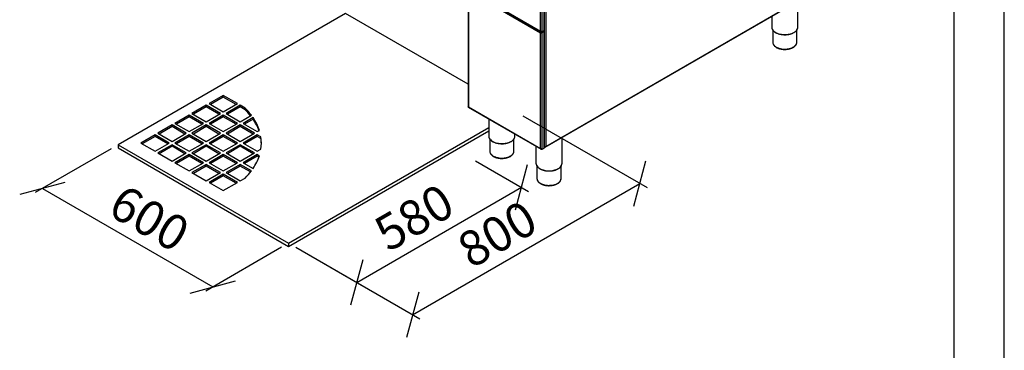
# Model space of a CAD drawing. Units: millimetres. Extents: x 0 to 210, y 0 to 297.
# Drawn here: x 112 to 210, y 100 to 133 of the extents above; entities that cross this region are included whole.
import ezdxf

# ---------------------------------------------------------------- set-up
doc = ezdxf.new("R2010")
doc.units = ezdxf.units.MM
doc.layers.add('DIMENSIONS', color=7, linetype='Continuous')
doc.layers.add('SKETCH', color=7, linetype='Continuous')
doc.styles.add('SLDTEXTSTYLE0', font='TXT', dxfattribs={"width": 0.75})
doc.dimstyles.new('SLDDIMSTYLE0', dxfattribs={"dimtxt": 3.5, "dimasz": 3.302, "dimexe": 0, "dimexo": 0.0625, "dimgap": 0.875, "dimtad": 1, "dimlfac": 25, "dimrnd": 1e-09, "dimzin": 12, "dimdsep": 46, "dimtxsty": 'SLDTEXTSTYLE0', "dimblk1": 'OBLIQUE', "dimblk2": 'OBLIQUE', "dimsah": 1, "dimcen": 0.09, "dimadec": 0, "dimazin": 3, "dimtfac": 1, "dimtofl": 0, "dimtmove": 0, "dimatfit": 3, "dimldrblk": 'OBLIQUE', "dimfxl": 0, "dimfrac": 2, "dimtolj": 1, "dimtzin": 12, "dimarcsym": 0})

# ---------------------------------------------------------------- blocks, each defined once
blk = doc.blocks.new('_Oblique')
at = {"color": 0, "linetype": 'ByBlock', "lineweight": -2}
blk.add_line((-0.5, -0.5), (0.5, 0.5), dxfattribs=at)
blk = doc.blocks.new('_D_16')
at = {"layer": 'DIMENSIONS'}
for p, q in [((121.141, 120.526), (113.596, 116.17)), ((114.303, 116.578), (131.274, 106.781)), ((138.112, 110.729), (130.567, 106.373))]:
    blk.add_line(p, q, dxfattribs=at)
at = {"layer": 'DIMENSIONS', "xscale": 3.302, "yscale": 3.302}
for p, rotation in [((114.303, 116.578, 2.083), 150.00268826635), ((131.274, 106.781, 15.94), 330.0026882663502)]:
    blk.add_blockref('_Oblique', p, dxfattribs=dict(at, rotation=rotation))
at = {"layer": 'DIMENSIONS', "insert": (122.398, 117.115), "char_height": 3.5, "attachment_point": 1, "rotation": 330.00269, "style": 'SLDTEXTSTYLE0'}
blk.add_mtext('600', dxfattribs=at)
blk = doc.blocks.new('_D_17')
at = {"layer": 'DIMENSIONS'}
for p, q in [((162.153, 123.791), (174.506, 116.66)), ((151.172, 104.006), (173.799, 117.068)), ((139.526, 110.729), (151.879, 103.598))]:
    blk.add_line(p, q, dxfattribs=at)
at = {"layer": 'DIMENSIONS', "xscale": 3.302, "yscale": 3.302}
for p, rotation in [((173.799, 117.068, 1.39), 29.99731173365058), ((151.172, 104.006, 19.866), 209.9973117336506)]:
    blk.add_blockref('_Oblique', p, dxfattribs=dict(at, rotation=rotation))
at = {"layer": 'DIMENSIONS', "insert": (155.269, 111.58), "char_height": 3.5, "attachment_point": 1, "rotation": 29.99731, "style": 'SLDTEXTSTYLE0'}
blk.add_mtext('800', dxfattribs=at)
blk = doc.blocks.new('_D_18')
at = {"layer": 'DIMENSIONS'}
for p, q in [((157.43, 119.334), (162.712, 116.284)), ((145.6, 107.222), (162.005, 116.693)), ((139.526, 110.729), (146.307, 106.814))]:
    blk.add_line(p, q, dxfattribs=at)
at = {"layer": 'DIMENSIONS', "xscale": 3.302, "yscale": 3.302}
for p, rotation in [((162.005, 116.693, 1.921), 29.99731173365073), ((145.6, 107.222, 15.317), 209.9973117336507)]:
    blk.add_blockref('_Oblique', p, dxfattribs=dict(at, rotation=rotation))
at = {"layer": 'DIMENSIONS', "insert": (146.992, 113.236), "char_height": 3.5, "attachment_point": 1, "rotation": 29.99731, "style": 'SLDTEXTSTYLE0'}
blk.add_mtext('580', dxfattribs=at)

msp = doc.modelspace()

# ---------------------------------------------------------------- linework, layer by layer
at = {"color": 7, "linetype": 'Continuous', "lineweight": 25}
for p, q in [((163.91392, 132.22346), (163.91392, 138.73945)), ((164.06949, 132.17677), (164.06949, 138.78613)), ((164.26041, 132.28699), (164.26041, 138.89635)), ((164.29262, 132.33189), (164.29262, 138.94125)), ((164.42304, 138.94355), (164.42304, 120.75919)), ((156.6875, 136.2808), (156.6875, 124.71051)), ((156.70965, 136.34518), (163.96599, 132.15619)), ((156.71558, 136.37897), (163.91392, 132.22346)), ((163.90685, 132.03973), (156.72265, 136.18709)), ((156.72265, 136.18709), (156.72265, 124.70652)), ((164.37088, 120.68849), (191.18339, 136.16702)), ((164.42304, 120.75919), (191.20825, 136.22196)), ((189.52425, 132.63738), (189.52425, 135.20922)), ((144.47556, 133.99644), (121.84814, 120.93391)), ((156.6875, 126.94664), (144.47556, 133.99644)), ((186.92425, 133.70827), (186.92425, 132.63738)), ((189.42425, 131.13494), (189.42425, 132.34228)), ((163.90685, 132.03973), (163.93514, 132.05606)), ((163.90685, 120.55917), (163.90685, 132.03973)), ((164.03213, 132.1552), (164.06949, 132.17677)), ((164.04627, 132.1552), (164.27962, 132.28991)), ((164.04627, 132.12254), (164.27962, 132.25725)), ((164.04627, 132.1552), (164.04627, 132.12254)), ((164.04827, 132.11908), (164.22505, 132.22113)), ((164.07656, 132.10275), (164.04827, 132.11908)), ((164.06749, 132.13017), (164.06749, 132.13479)), ((164.06949, 132.17677), (164.26041, 132.28699)), ((164.07656, 132.10275), (164.25333, 132.2048)), ((164.07656, 120.49616), (164.07656, 132.10275)), ((164.22505, 132.22113), (164.25333, 132.2048)), ((164.25333, 120.59821), (164.25333, 132.2048)), ((164.26041, 132.28698), (164.27255, 132.29399)), ((164.27962, 132.25725), (164.27962, 132.28991)), ((164.28848, 120.64719), (164.28848, 132.25378)), ((164.29133, 132.27358), (164.29133, 132.30624)), ((187.02425, 132.34122), (187.02425, 131.13494)), ((132.31332, 125.83236), (130.89911, 125.01595)), ((132.31332, 125.66905), (131.04055, 124.9343)), ((133.72754, 125.01595), (132.31332, 125.83236)), ((132.31332, 125.66905), (132.31332, 125.83236)), ((133.58609, 124.9343), (132.31332, 125.66905)), ((130.61627, 124.85267), (129.20205, 124.03626)), ((130.61627, 124.68936), (129.3435, 123.95461)), ((132.03048, 124.03626), (130.61627, 124.85267)), ((130.61627, 124.68936), (130.61627, 124.85267)), ((131.88903, 123.95461), (130.61627, 124.68936)), ((130.89911, 125.01595), (132.31332, 124.19954)), ((132.31332, 124.19954), (133.72754, 125.01595)), ((134.01038, 124.85267), (132.59616, 124.03626)), ((134.01038, 124.68936), (132.73761, 123.95461)), ((134.48588, 124.57817), (134.01038, 124.85267)), ((134.01038, 124.68936), (134.01038, 124.85267)), ((134.48588, 124.41486), (134.01038, 124.68936)), ((134.48588, 124.41486), (134.48588, 124.57817)), ((156.70877, 124.67394), (163.97051, 120.48183)), ((156.72265, 124.70652), (163.90685, 120.55917)), ((128.91921, 123.87298), (127.505, 123.05657)), ((128.91921, 123.70967), (127.64644, 122.97492)), ((130.33342, 123.05657), (128.91921, 123.87298)), ((128.91921, 123.70967), (128.91921, 123.87298)), ((130.19198, 122.97492), (128.91921, 123.70967)), ((129.20205, 124.03626), (130.61627, 123.21985)), ((130.61627, 123.21985), (132.03048, 124.03626)), ((132.31332, 123.87298), (130.89911, 123.05657)), ((132.31332, 123.70967), (131.04055, 122.97492)), ((133.72754, 123.05657), (132.31332, 123.87298)), ((132.31332, 123.70967), (132.31332, 123.87298)), ((133.58609, 122.97492), (132.31332, 123.70967)), ((132.59616, 124.03626), (134.01038, 123.21985)), ((134.01038, 123.21985), (135.11645, 123.85838)), ((135.28188, 123.62732), (134.29322, 123.05657)), ((135.28188, 123.46401), (135.28188, 123.62732)), ((127.22215, 122.89329), (125.80794, 122.07688)), ((127.22215, 122.72998), (125.94938, 121.99523)), ((128.63637, 122.07688), (127.22215, 122.89329)), ((127.22215, 122.72998), (127.22215, 122.89329)), ((128.49492, 121.99523), (127.22215, 122.72998)), ((127.505, 123.05657), (128.91921, 122.24016)), ((128.91921, 122.24016), (130.33342, 123.05657)), ((130.61627, 122.89329), (129.20205, 122.07688)), ((130.61627, 122.72998), (129.3435, 121.99523)), ((132.03048, 122.07688), (130.61627, 122.89329)), ((130.61627, 122.72998), (130.61627, 122.89329)), ((131.88903, 121.99523), (130.61627, 122.72998)), ((130.89911, 123.05657), (132.31332, 122.24016)), ((132.31332, 122.24016), (133.72754, 123.05657)), ((134.01038, 122.89329), (132.59616, 122.07688)), ((134.01038, 122.72998), (132.73761, 121.99523)), ((135.42459, 122.07688), (134.01038, 122.89329)), ((134.01038, 122.72998), (134.01038, 122.89329)), ((135.28315, 121.99523), (134.01038, 122.72998)), ((134.29322, 123.05657), (135.70743, 122.24016)), ((135.28188, 123.46401), (134.43466, 122.97492)), ((138.8187, 111.13701), (158.75312, 122.64491)), ((158.75312, 123.49376), (158.75312, 121.79548)), ((125.5251, 121.9136), (124.11088, 121.09719)), ((125.5251, 121.75029), (124.25233, 121.01554)), ((126.93931, 121.09719), (125.5251, 121.9136)), ((125.5251, 121.75029), (125.5251, 121.9136)), ((126.79787, 121.01554), (125.5251, 121.75029)), ((125.80794, 122.07688), (127.22215, 121.26047)), ((127.22215, 121.26047), (128.63637, 122.07688)), ((128.91921, 121.9136), (127.505, 121.09719)), ((128.91921, 121.75029), (127.64644, 121.01554)), ((130.33342, 121.09719), (128.91921, 121.9136)), ((128.91921, 121.75029), (128.91921, 121.9136)), ((130.19198, 121.01554), (128.91921, 121.75029)), ((129.20205, 122.07688), (130.61627, 121.26047)), ((130.61627, 121.26047), (132.03048, 122.07688)), ((132.31332, 121.9136), (130.89911, 121.09719)), ((132.31332, 121.75029), (131.04055, 121.01554)), ((133.72754, 121.09719), (132.31332, 121.9136)), ((132.31332, 121.75029), (132.31332, 121.9136)), ((133.58609, 121.01554), (132.31332, 121.75029)), ((132.59616, 122.07688), (134.01038, 121.26047)), ((134.01038, 121.26047), (135.42459, 122.07688)), ((135.70743, 121.9136), (134.29322, 121.09719)), ((135.70743, 121.75029), (134.43466, 121.01554)), ((135.70743, 122.24016), (135.91063, 122.35747)), ((136.0642, 121.70764), (135.70743, 121.9136)), ((135.70743, 121.75029), (135.70743, 121.9136)), ((136.0642, 121.54434), (135.70743, 121.75029)), ((136.0642, 121.54434), (136.0642, 121.70764)), ((138.8187, 110.8104), (158.75312, 122.31829)), ((161.35312, 121.79548), (161.35312, 121.99282)), ((166.04831, 119.085), (166.04831, 121.65685)), ((121.84814, 120.93391), (138.8187, 111.13701)), ((121.84814, 120.93391), (121.84814, 120.60729)), ((121.84814, 120.60729), (138.8187, 110.8104)), ((124.11088, 121.09719), (125.5251, 120.28078)), ((125.5251, 120.28078), (126.93931, 121.09719)), ((127.22215, 120.93391), (125.80794, 120.1175)), ((127.22215, 120.7706), (125.94938, 120.03585)), ((128.63637, 120.1175), (127.22215, 120.93391)), ((127.22215, 120.7706), (127.22215, 120.93391)), ((128.49492, 120.03585), (127.22215, 120.7706)), ((127.505, 121.09719), (128.91921, 120.28078)), ((128.91921, 120.28078), (130.33342, 121.09719)), ((130.61627, 120.93391), (129.20205, 120.1175)), ((130.61627, 120.7706), (129.3435, 120.03585)), ((132.03048, 120.1175), (130.61627, 120.93391)), ((130.61627, 120.7706), (130.61627, 120.93391)), ((131.88903, 120.03585), (130.61627, 120.7706)), ((130.89911, 121.09719), (132.31332, 120.28078)), ((132.31332, 120.28078), (133.72754, 121.09719)), ((134.01038, 120.93391), (132.59616, 120.1175)), ((134.01038, 120.7706), (132.73761, 120.03585)), ((135.42459, 120.1175), (134.01038, 120.93391)), ((134.01038, 120.7706), (134.01038, 120.93391)), ((135.28315, 120.03585), (134.01038, 120.7706)), ((134.29322, 121.09719), (135.70743, 120.28078)), ((158.85312, 121.49932), (158.85312, 120.29304)), ((161.25312, 120.29304), (161.25312, 121.50038)), ((163.44831, 120.78329), (163.44831, 119.085)), ((164.07656, 120.49616), (164.25333, 120.59821)), ((164.25334, 120.5982), (164.27962, 120.61338)), ((164.29133, 120.6297), (164.29133, 120.66237)), ((125.80794, 120.1175), (127.22215, 119.30109)), ((127.22215, 119.30109), (128.63637, 120.1175)), ((128.91921, 119.95422), (127.505, 119.13781)), ((128.91921, 119.79091), (127.64644, 119.05616)), ((130.33342, 119.13781), (128.91921, 119.95422)), ((128.91921, 119.79091), (128.91921, 119.95422)), ((130.19198, 119.05616), (128.91921, 119.79091)), ((129.20205, 120.1175), (130.61627, 119.30109)), ((130.61627, 119.30109), (132.03048, 120.1175)), ((132.31332, 119.95422), (130.89911, 119.13781)), ((132.31332, 119.79091), (131.04055, 119.05616)), ((133.72754, 119.13781), (132.31332, 119.95422)), ((132.31332, 119.79091), (132.31332, 119.95422)), ((133.58609, 119.05616), (132.31332, 119.79091)), ((132.59616, 120.1175), (134.01038, 119.30109)), ((134.01038, 119.30109), (135.42459, 120.1175)), ((135.70743, 119.95422), (134.29322, 119.13781)), ((135.70743, 119.79091), (134.43466, 119.05616)), ((135.70743, 120.28078), (136.0642, 120.48674)), ((135.91063, 119.83692), (135.70743, 119.95422)), ((135.70743, 119.79091), (135.70743, 119.95422)), ((135.86439, 119.70031), (135.70743, 119.79091)), ((164.04627, 120.47867), (164.07656, 120.49615)), ((127.505, 119.13781), (128.91921, 118.32141)), ((128.91921, 118.32141), (130.33342, 119.13781)), ((130.61627, 118.97453), (129.20205, 118.15812)), ((130.61627, 118.81122), (129.3435, 118.07647)), ((132.03048, 118.15812), (130.61627, 118.97453)), ((130.61627, 118.81122), (130.61627, 118.97453)), ((131.88903, 118.07647), (130.61627, 118.81122)), ((130.89911, 119.13781), (132.31332, 118.32141)), ((132.31332, 118.32141), (133.72754, 119.13781)), ((134.01038, 118.97453), (132.59616, 118.15812)), ((134.01038, 118.81122), (132.73761, 118.07647)), ((135.11645, 118.33601), (134.01038, 118.97453)), ((134.01038, 118.81122), (134.01038, 118.97453)), ((135.0293, 118.22301), (134.01038, 118.81122)), ((134.29322, 119.13781), (135.28188, 118.56707)), ((163.54831, 118.78885), (163.54831, 117.58257)), ((165.94831, 117.58257), (165.94831, 118.7899)), ((129.20205, 118.15812), (130.61627, 117.34172)), ((130.61627, 117.34172), (132.03048, 118.15812)), ((132.31332, 117.99484), (130.89911, 117.17843)), ((132.31332, 117.83153), (131.04055, 117.09678)), ((133.72754, 117.17843), (132.31332, 117.99484)), ((132.31332, 117.83153), (132.31332, 117.99484)), ((133.58609, 117.09678), (132.31332, 117.83153)), ((132.59616, 118.15812), (134.01038, 117.34172)), ((130.89911, 117.17843), (132.31332, 116.36203)), ((132.31332, 116.36203), (133.72754, 117.17843)), ((134.01038, 117.34172), (134.48588, 117.61622)), ((138.8187, 111.13701), (138.8187, 110.8104))]:
    msp.add_line(p, q, dxfattribs=at)
at = {"color": 8, "linetype": 'Continuous', "lineweight": 25}
for p, q in [((163.99878, 132.09404), (163.99878, 132.09161)), ((164.04627, 132.1552), (164.0392, 132.15928)), ((164.22505, 132.22575), (164.22505, 132.22113)), ((164.27255, 132.29399), (164.27255, 132.29532)), ((164.27962, 120.61338), (164.27962, 120.62106))]:
    msp.add_line(p, q, dxfattribs=at)
at = {"color": 8, "linetype": 'Continuous', "lineweight": 25, "flags": 128}
for points in [[(187.30502, 132.10671), (187.40614, 132.05415), (187.51622, 132.00798), (187.63407, 131.9687), (187.75838, 131.93675), (187.88779, 131.91247), (188.02089, 131.89614), (188.15622, 131.88793), (188.29229, 131.88793), (188.42762, 131.89614), (188.56072, 131.91247), (188.69013, 131.93675), (188.81444, 131.9687), (188.93229, 132.00798), (189.04237, 132.05415), (189.14349, 132.10671), (189.23454, 132.16509), (189.31453, 132.22864), (189.38256, 132.29667), (189.43791, 132.36843), (189.47888, 132.44083)], [(187.02425, 131.13494), (187.02469, 131.11618), (187.03524, 131.04142), (187.05973, 130.96776), (187.09786, 130.89605), (187.14921, 130.82715), (187.21316, 130.76185), (187.28896, 130.70093), (187.37573, 130.6451)], [(187.37573, 130.6451), (187.47244, 130.59501), (187.57797, 130.55125), (187.69108, 130.51433), (187.81044, 130.48469), (187.93465, 130.46267), (188.06225, 130.44854), (188.19176, 130.44245), (188.32165, 130.44448), (188.45039, 130.45461), (188.57648, 130.47271), (188.69844, 130.49858), (188.81485, 130.5319), (188.92433, 130.5723), (189.0256, 130.61929), (189.11748, 130.67233), (189.19888, 130.7308), (189.26886, 130.794), (189.32659, 130.8612), (189.3714, 130.9316), (189.40276, 131.0044), (189.4203, 131.07872), (189.42425, 131.13494)], [(159.13388, 121.26481), (159.235, 121.21225), (159.34509, 121.16608), (159.46293, 121.1268), (159.58724, 121.09485), (159.71666, 121.07057), (159.84976, 121.05424), (159.98508, 121.04603), (160.12116, 121.04603), (160.25649, 121.05424), (160.38959, 121.07057), (160.519, 121.09485), (160.64331, 121.1268), (160.76115, 121.16608), (160.87124, 121.21225), (160.97236, 121.26481), (161.06341, 121.32319), (161.14339, 121.38674), (161.21143, 121.45477), (161.26678, 121.52653), (161.30775, 121.59893)], [(158.85312, 120.29304), (158.85356, 120.27428), (158.86411, 120.19952), (158.88859, 120.12586), (158.92673, 120.05415), (158.97807, 119.98525), (159.04202, 119.91995), (159.11782, 119.85903), (159.20459, 119.8032)], [(159.20459, 119.8032), (159.30131, 119.75311), (159.40684, 119.70935), (159.51995, 119.67243), (159.6393, 119.64279), (159.76352, 119.62077), (159.89112, 119.60664), (160.02063, 119.60055), (160.15051, 119.60258), (160.27925, 119.61271), (160.40535, 119.63081), (160.52731, 119.65668), (160.64371, 119.69), (160.75319, 119.7304), (160.85447, 119.7774), (160.94634, 119.83043), (161.02775, 119.8889), (161.09773, 119.9521), (161.15546, 120.0193), (161.20026, 120.0897), (161.23162, 120.1625), (161.24916, 120.23682), (161.25312, 120.29304)], [(163.82907, 118.55434), (163.93019, 118.50177), (164.04028, 118.4556), (164.15812, 118.41632), (164.28243, 118.38437), (164.41184, 118.3601), (164.54494, 118.34377), (164.68027, 118.33556), (164.81635, 118.33556), (164.95167, 118.34377), (165.08477, 118.3601), (165.21419, 118.38437), (165.3385, 118.41632), (165.45634, 118.4556), (165.56643, 118.50177), (165.66755, 118.55434), (165.7586, 118.61271), (165.83858, 118.67626), (165.90662, 118.74429), (165.96196, 118.81606), (166.00294, 118.88846)], [(163.54831, 117.58257), (163.54875, 117.56381), (163.55929, 117.48905), (163.58378, 117.41538), (163.62192, 117.34368), (163.67326, 117.27477), (163.73721, 117.20948), (163.81301, 117.14855), (163.89978, 117.09272)], [(163.89978, 117.09272), (163.9965, 117.04263), (164.10203, 116.99887), (164.21514, 116.96196), (164.33449, 116.93231), (164.4587, 116.9103), (164.58631, 116.89616), (164.71581, 116.89008), (164.8457, 116.89211), (164.97444, 116.90223), (165.10054, 116.92034), (165.2225, 116.9462), (165.3389, 116.97953), (165.44838, 117.01993), (165.54965, 117.06692), (165.64153, 117.11996), (165.72294, 117.17842), (165.79291, 117.24162), (165.85065, 117.30882), (165.89545, 117.37923), (165.92681, 117.45202), (165.94435, 117.52634), (165.94831, 117.58257)]]:
    msp.add_lwpolyline(points, dxfattribs=at)
at = {"color": 7, "linetype": 'Continuous', "lineweight": 25, "flags": 128}
msp.add_lwpolyline([(164.22505, 132.22113), (164.235, 132.22813), (164.24194, 132.2355)], dxfattribs=at)
at = {"color": 7, "linetype": 'Continuous', "lineweight": 25}
for centre, radius, start, end in [((187.38863, 132.64104), 0.46439, 180.451857, 205.7982721), ((189.06027, 132.64098), 0.464, 334.4465583, 359.5546201), ((164.23315, 132.25565), 0.05471, 291.645021, 8.219052), ((164.23757, 132.33738), 0.05532, 294.3746583, 354.3052007), ((164.26329, 132.31344), 0.02154, 295.4498322, 342.7617211), ((164.27366, 132.30606), 0.01721, 290.2474659, 30.2505905), ((164.27132, 132.27557), 0.02012, 294.3746583, 354.3052007), ((129.78978, 119.82803), 6.67961, 37.1124535, 45.3278159), ((129.69783, 119.58013), 6.80442, 38.4149597, 45.2779811), ((131.20262, 120.81694), 4.95365, 18.1188172, 34.5645723), ((131.16486, 120.63146), 4.99731, 19.8795581, 34.5282946), ((132.09359, 121.09719), 4.01726, 351.259641, 8.740359), ((159.21749, 121.79914), 0.46439, 180.451857, 205.7982721), ((160.88913, 121.79908), 0.464, 334.4465583, 359.5546201), ((132.0805, 120.93255), 4.03041, 1.1798662, 8.7308454), ((164.22843, 120.65318), 0.06035, 294.3746583, 354.3052007), ((164.27132, 120.6317), 0.02012, 294.3746583, 354.3052007), ((164.27688, 120.66237), 0.01442, 323.5604508, 36.4395492), ((131.20262, 121.37744), 4.95365, 325.4354277, 341.8811828), ((163.91268, 119.08866), 0.46439, 180.451857, 205.7982721), ((165.58432, 119.08861), 0.464, 334.4465583, 359.5546201), ((129.78978, 122.36636), 6.67961, 314.6721841, 322.8875465)]:
    msp.add_arc(centre, radius, start, end, dxfattribs=at)
at = {"color": 8, "linetype": 'Continuous', "lineweight": 25}
for centre in [(187.68294, 132.82171), (159.5118, 121.97981), (164.20699, 119.26933)]:
    msp.add_arc(centre, 0.80873, 208.2487481, 242.1407253, dxfattribs=at)
at = {"color": 7, "linetype": 'Continuous', "lineweight": 25}
for points, knots in [([(186.97424, 132.42806), (186.97726, 132.42088), (186.99066, 132.38901), (187.0266, 132.33489), (187.08184, 132.26644), (187.1494, 132.20187), (187.22589, 132.14175), (187.28445, 132.10601), (187.3133, 132.0884)], [0, 0, 0, 0, 0.05469539, 0.24270428, 0.4321273, 0.62273828, 0.81415048, 1, 1, 1, 1]), ([(187.3133, 132.0884), (187.3297, 132.07923), (187.37718, 132.05268), (187.46221, 132.01308), (187.57002, 131.97194), (187.68426, 131.93738), (187.80364, 131.9096), (187.92706, 131.88887), (188.05331, 131.87535), (188.18119, 131.86918), (188.30949, 131.87039), (188.43696, 131.87899), (188.56239, 131.89489), (188.68459, 131.91796), (188.80237, 131.94799), (188.91463, 131.98474), (189.02028, 132.02788), (189.11829, 132.07707), (189.20772, 132.1319), (189.28759, 132.19191), (189.35729, 132.25652), (189.4151, 132.32531), (189.45463, 132.38339), (189.4702, 132.41922), (189.47487, 132.42999)], [0, 0, 0, 0, 0.02520091, 0.07296274, 0.12070804, 0.1684236, 0.2161088, 0.26376772, 0.31140682, 0.35903371, 0.40665657, 0.45428336, 0.50192029, 0.54957601, 0.59725909, 0.64497763, 0.69273847, 0.74054553, 0.78839686, 0.83627976, 0.88415028, 0.93193879, 0.97954691, 1, 1, 1, 1]), ([(164.04627, 132.1552), (164.039, 132.15112), (164.02473, 132.14312), (164.00278, 132.12699), (163.98193, 132.11003), (163.95891, 132.0903), (163.93043, 132.06568), (163.91559, 132.04935), (163.90685, 132.03973)], [0, 0, 0, 0, 0.13813935, 0.27107166, 0.40005136, 0.52645164, 0.72126487, 1, 1, 1, 1]), ([(163.90685, 132.03973), (163.91942, 132.04247), (163.94244, 132.04749), (163.98452, 132.06228), (164.02478, 132.07666), (164.05592, 132.09027), (164.0712, 132.09951), (164.07656, 132.10275)], [0, 0, 0, 0, 0.27653916, 0.50646941, 0.70059189, 0.89503339, 1, 1, 1, 1]), ([(164.06949, 132.17677), (164.06229, 132.17398), (164.04858, 132.16867), (164.02479, 132.16639), (164.00252, 132.1681), (163.97704, 132.17489), (163.94501, 132.19146), (163.92527, 132.21178), (163.91392, 132.22346)], [0, 0, 0, 0, 0.15535897, 0.29581395, 0.42183941, 0.53410597, 0.73226976, 1, 1, 1, 1]), ([(163.91392, 132.22346), (163.92029, 132.20964), (163.93295, 132.18212), (163.96346, 132.15468), (163.99473, 132.14445), (164.01793, 132.14825), (164.02952, 132.15392), (164.03213, 132.1552)], [0, 0, 0, 0, 0.25835806, 0.51451455, 0.74377734, 0.94228042, 1, 1, 1, 1]), ([(164.04627, 132.12254), (164.04122, 132.11992), (164.03122, 132.11473), (164.0152, 132.10466), (163.9994, 132.09436), (163.98101, 132.0828), (163.95728, 132.06935), (163.94339, 132.06102), (163.93514, 132.05606)], [0, 0, 0, 0, 0.12677649, 0.25085378, 0.37462535, 0.50050301, 0.70301521, 1, 1, 1, 1]), ([(163.93514, 132.05606), (163.94489, 132.06151), (163.96098, 132.07051), (163.99, 132.08736), (164.01596, 132.10037), (164.03565, 132.11084), (164.04526, 132.11711), (164.04827, 132.11908)], [0, 0, 0, 0, 0.34015237, 0.56131172, 0.73948673, 0.91834517, 1, 1, 1, 1]), ([(187.02578, 131.13689), (187.02557, 131.1216), (187.025, 131.08109), (187.03825, 131.01584), (187.06375, 130.94239), (187.10181, 130.87126), (187.15153, 130.80294), (187.21276, 130.73803), (187.28502, 130.67732), (187.34703, 130.63507), (187.38441, 130.6131), (187.3923, 130.60847)], [0, 0, 0, 0, 0.074883196, 0.198492677, 0.322382426, 0.447540186, 0.574522282, 0.703358368, 0.833668369, 0.964906954, 1, 1, 1, 1]), ([(187.3923, 130.60847), (187.40838, 130.59949), (187.45479, 130.57359), (187.53787, 130.53539), (187.64304, 130.49627), (187.7543, 130.46402), (187.87033, 130.43879), (187.98997, 130.42082), (188.11197, 130.41025), (188.23512, 130.40716), (188.35814, 130.41157), (188.47979, 130.42345), (188.59884, 130.4427), (188.71408, 130.46916), (188.82434, 130.50264), (188.9285, 130.54288), (189.02548, 130.58959), (189.11424, 130.64244), (189.19374, 130.70102), (189.26296, 130.76484), (189.32093, 130.83324), (189.36666, 130.90535), (189.39996, 130.98013), (189.41881, 131.05636), (189.42629, 131.11092), (189.42378, 131.13943), (189.42351, 131.14253)], [0, 0, 0, 0, 0.02357708, 0.06802811, 0.11243336, 0.15677992, 0.20106582, 0.24530028, 0.28949808, 0.33367661, 0.37785445, 0.42204705, 0.46627131, 0.51054682, 0.55489252, 0.59932505, 0.64385523, 0.68848144, 0.733178, 0.77784821, 0.82233896, 0.86644208, 0.90994432, 0.95272996, 0.99487068, 1, 1, 1, 1]), ([(156.72265, 124.70652), (156.71239, 124.70546), (156.69552, 124.70371), (156.68765, 124.70578), (156.68789, 124.70961), (156.68795, 124.71051)], [0, 0, 0, 0, 0.542017013, 0.89200764, 1, 1, 1, 1]), ([(156.70942, 124.67509), (156.70814, 124.67554), (156.70313, 124.67731), (156.70824, 124.68796), (156.71831, 124.70093), (156.72265, 124.70652)], [0, 0, 0, 0, 0.164157672, 0.639540665, 1, 1, 1, 1]), ([(158.8031, 121.58616), (158.80612, 121.57898), (158.81953, 121.54711), (158.85547, 121.49299), (158.9107, 121.42454), (158.97826, 121.35997), (159.05475, 121.29985), (159.11332, 121.26411), (159.14217, 121.2465)], [0, 0, 0, 0, 0.05469539, 0.24270428, 0.4321273, 0.62273828, 0.81415048, 1, 1, 1, 1]), ([(159.14217, 121.2465), (159.15857, 121.23733), (159.20604, 121.21078), (159.29107, 121.17118), (159.39889, 121.13004), (159.51313, 121.09548), (159.63251, 121.0677), (159.75592, 121.04697), (159.88217, 121.03345), (160.01006, 121.02728), (160.13835, 121.02849), (160.26583, 121.03709), (160.39126, 121.05299), (160.51345, 121.07606), (160.63124, 121.10609), (160.74349, 121.14284), (160.84914, 121.18598), (160.94716, 121.23517), (161.03659, 121.29), (161.11646, 121.35001), (161.18616, 121.41462), (161.24396, 121.48341), (161.28349, 121.54149), (161.29906, 121.57732), (161.30374, 121.58809)], [0, 0, 0, 0, 0.02520091, 0.07296274, 0.12070804, 0.1684236, 0.2161088, 0.26376772, 0.31140682, 0.35903371, 0.40665657, 0.45428336, 0.50192029, 0.54957601, 0.59725909, 0.64497763, 0.69273847, 0.74054553, 0.78839686, 0.83627976, 0.88415028, 0.93193879, 0.97954691, 1, 1, 1, 1]), ([(164.28362, 120.67869), (164.29632, 120.67659), (164.32354, 120.67209), (164.36218, 120.68121), (164.39512, 120.70429), (164.41426, 120.73303), (164.421, 120.75311), (164.42304, 120.75919)], [0, 0, 0, 0, 0.20307456, 0.43510397, 0.66716368, 0.89922303, 1, 1, 1, 1]), ([(164.42304, 120.75919), (164.41061, 120.74821), (164.38575, 120.72626), (164.33862, 120.70628), (164.30385, 120.69698), (164.28973, 120.69685), (164.28848, 120.69684)], [0, 0, 0, 0, 0.3228735, 0.645747, 0.9686205, 1, 1, 1, 1]), ([(158.85465, 120.29499), (158.85443, 120.2797), (158.85386, 120.23919), (158.86712, 120.17394), (158.89261, 120.10049), (158.93068, 120.02936), (158.9804, 119.96104), (159.04163, 119.89613), (159.11389, 119.83542), (159.17589, 119.79317), (159.21328, 119.7712), (159.22116, 119.76657)], [0, 0, 0, 0, 0.0748832, 0.19849268, 0.32238243, 0.44754019, 0.57452228, 0.70335837, 0.83366837, 0.96490695, 1, 1, 1, 1]), ([(159.22116, 119.76657), (159.23725, 119.75759), (159.28365, 119.73169), (159.36674, 119.69349), (159.4719, 119.65437), (159.58316, 119.62212), (159.69919, 119.59689), (159.81883, 119.57892), (159.94084, 119.56835), (160.06398, 119.56526), (160.18701, 119.56967), (160.30866, 119.58155), (160.4277, 119.6008), (160.54294, 119.62726), (160.6532, 119.66074), (160.75736, 119.70098), (160.85435, 119.74769), (160.94311, 119.80054), (161.02261, 119.85912), (161.09183, 119.92294), (161.1498, 119.99134), (161.19553, 120.06345), (161.22882, 120.13823), (161.24768, 120.21446), (161.25516, 120.26902), (161.25265, 120.29753), (161.25238, 120.30063)], [0, 0, 0, 0, 0.02357708, 0.06802811, 0.11243336, 0.15677992, 0.20106582, 0.24530028, 0.28949808, 0.33367661, 0.37785445, 0.42204705, 0.46627131, 0.51054682, 0.55489252, 0.59932505, 0.64385523, 0.68848144, 0.733178, 0.77784821, 0.82233896, 0.86644208, 0.90994432, 0.95272996, 0.99487068, 1, 1, 1, 1]), ([(164.07656, 120.49616), (164.06848, 120.49329), (164.05316, 120.48787), (164.02678, 120.48649), (164.00256, 120.48969), (163.97604, 120.49887), (163.94181, 120.52009), (163.9201, 120.54437), (163.90685, 120.55917)], [0, 0, 0, 0, 0.15552295, 0.29466528, 0.41813788, 0.52697885, 0.71149234, 1, 1, 1, 1]), ([(163.90685, 120.55917), (163.91541, 120.5427), (163.93091, 120.51289), (163.96605, 120.48184), (163.9993, 120.46868), (164.02694, 120.47085), (164.04179, 120.47685), (164.04627, 120.47867)], [0, 0, 0, 0, 0.27602312, 0.49976283, 0.72553235, 0.91711012, 1, 1, 1, 1]), ([(163.49829, 118.87569), (163.50131, 118.86851), (163.51472, 118.83664), (163.55066, 118.78252), (163.60589, 118.71407), (163.67345, 118.64949), (163.74994, 118.58938), (163.80851, 118.55363), (163.83736, 118.53602)], [0, 0, 0, 0, 0.05469539, 0.24270428, 0.4321273, 0.62273828, 0.81415048, 1, 1, 1, 1]), ([(163.83736, 118.53602), (163.85375, 118.52685), (163.90123, 118.5003), (163.98626, 118.4607), (164.09408, 118.41957), (164.20831, 118.38501), (164.3277, 118.35722), (164.45111, 118.33649), (164.57736, 118.32298), (164.70525, 118.3168), (164.83354, 118.31802), (164.96101, 118.32662), (165.08645, 118.34252), (165.20864, 118.36558), (165.32643, 118.39562), (165.43868, 118.43236), (165.54433, 118.47551), (165.64235, 118.5247), (165.73178, 118.57952), (165.81165, 118.63953), (165.88135, 118.70415), (165.93915, 118.77294), (165.97868, 118.83101), (165.99425, 118.86685), (165.99893, 118.87762)], [0, 0, 0, 0, 0.02520091, 0.07296274, 0.12070804, 0.1684236, 0.2161088, 0.26376772, 0.31140682, 0.35903371, 0.40665657, 0.45428336, 0.50192029, 0.54957601, 0.59725909, 0.64497763, 0.69273847, 0.74054553, 0.78839686, 0.83627976, 0.88415028, 0.93193879, 0.97954691, 1, 1, 1, 1]), ([(163.54984, 117.58451), (163.54962, 117.56923), (163.54905, 117.52871), (163.5623, 117.46346), (163.5878, 117.39002), (163.62587, 117.31889), (163.67558, 117.25056), (163.73682, 117.18565), (163.80908, 117.12495), (163.87108, 117.08269), (163.90847, 117.06073), (163.91635, 117.05609)], [0, 0, 0, 0, 0.074883196, 0.198492677, 0.322382426, 0.447540186, 0.574522282, 0.703358368, 0.833668369, 0.964906954, 1, 1, 1, 1]), ([(163.91635, 117.05609), (163.93244, 117.04712), (163.97884, 117.02121), (164.06193, 116.98302), (164.16709, 116.9439), (164.27835, 116.91164), (164.39438, 116.88642), (164.51402, 116.86845), (164.63603, 116.85787), (164.75917, 116.85478), (164.88219, 116.8592), (165.00385, 116.87108), (165.12289, 116.89032), (165.23813, 116.91679), (165.34839, 116.95027), (165.45255, 116.9905), (165.54954, 117.03721), (165.63829, 117.09006), (165.7178, 117.14865), (165.78702, 117.21247), (165.84499, 117.28086), (165.89072, 117.35297), (165.92401, 117.42776), (165.94287, 117.50399), (165.95035, 117.55855), (165.94784, 117.58706), (165.94756, 117.59015)], [0, 0, 0, 0, 0.02357708, 0.06802811, 0.11243336, 0.15677992, 0.20106582, 0.24530028, 0.28949808, 0.33367661, 0.37785445, 0.42204705, 0.46627131, 0.51054682, 0.55489252, 0.59932505, 0.64385523, 0.68848144, 0.733178, 0.77784821, 0.82233896, 0.86644208, 0.90994432, 0.95272996, 0.99487068, 1, 1, 1, 1])]:
    msp.add_open_spline(points, degree=3, knots=knots, dxfattribs=at)
at = {"layer": 'SKETCH'}
for p, q in [((210.07884, 0.21478), (210.07884, 297.21478)), ((205.07884, 5.21478), (205.07884, 292.21478))]:
    msp.add_line(p, q, dxfattribs=at)

# ---------------------------------------------------------------- dimensions: what is measured, and where the dimension line sits
at = {"layer": 'DIMENSIONS'}
for base, p1, p2, angle, picture, middle in [((173.79912, 117.06831), (138.8187, 111.13701), (161.44612, 124.19954), 29.9973117, '_D_17', (160.88381, 109.61246)), ((131.27367, 106.78136), (121.84814, 120.93391), (138.8187, 111.13701), 330.0026883, '_D_16', (123.50219, 111.26774)), ((162.00473, 116.69268), (138.8187, 111.13701), (156.72265, 119.74196), 29.9973117, '_D_18', (152.60744, 111.26774))]:
    dim = msp.add_linear_dim(base=base, p1=p1, p2=p2, angle=angle, dimstyle='SLDDIMSTYLE0', dxfattribs=at)
    dim.commit()
    dim.dimension.update_dxf_attribs({"geometry": picture, "text_midpoint": middle, "dimtype": 160})

doc.saveas('drawing.dxf')
